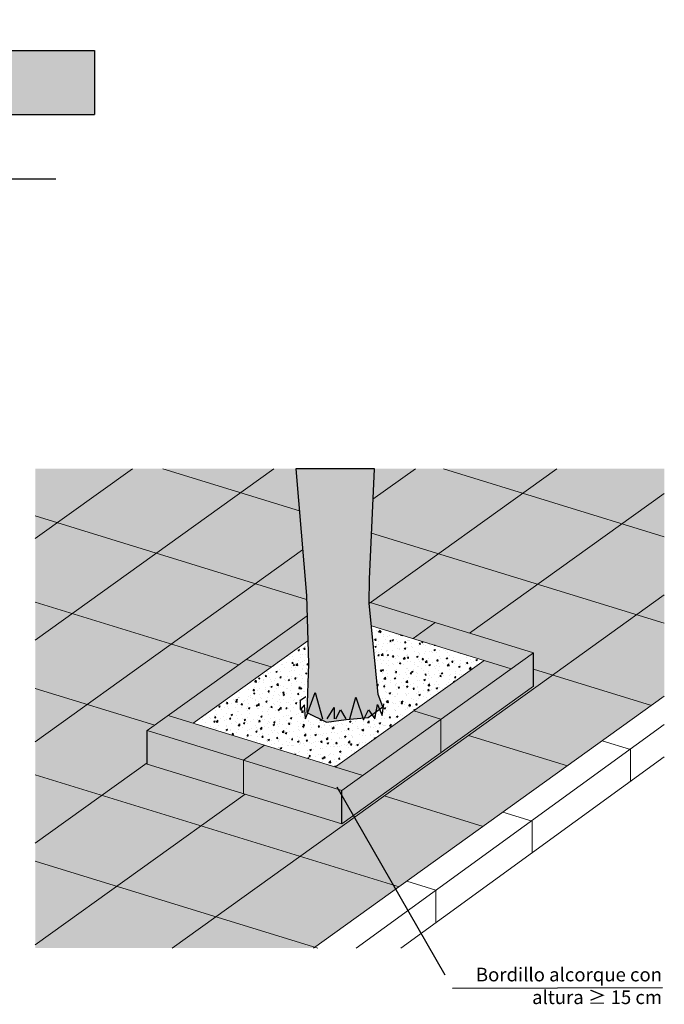
# Model space of a CAD drawing. Units: millimetres. Extents: x 0.4 to 21.4, y -0.2 to 10.7.
# Drawn here: x 11.8 to 15, y -0.1 to 4.7 of the extents above; entities that cross this region are included whole.
import ezdxf

# ---------------------------------------------------------------- set-up
doc = ezdxf.new("R2010")
doc.units = ezdxf.units.MM
doc.header["$MEASUREMENT"] = 0
doc.linetypes.add('LÍNEAS_OCULTAS2', pattern=[0.1875, 0.125, -0.0625])
doc.layers.add('Cotas', color=3, linetype='Continuous')
doc.layers.add('trama', color=254, linetype='Continuous')
doc.styles.add('1-50', font='verdana.ttf', dxfattribs={"height": 0.096})
doc.styles.add('Directriz', font='verdana.ttf', dxfattribs={"height": 0.144})
doc.dimstyles.new('directriz', dxfattribs={"dimscale": 0.075, "dimtxt": 0.144, "dimasz": 2.2, "dimexe": 1.5, "dimexo": 3, "dimgap": 0.75, "dimtad": 0, "dimtih": 1, "dimtoh": 1, "dimzin": 0, "dimdsep": 46, "dimtxsty": 'Directriz', "dimblk": 'ARCHTICK', "dimcen": 2.5, "dimdle": 1.5, "dimclrd": 256, "dimclre": 256, "dimclrt": 4, "dimadec": 0, "dimazin": 0, "dimtfac": 1, "dimtmove": 0, "dimatfit": 3, "dimfxl": 0.44, "dimtolj": 1, "dimtzin": 0, "dimarcsym": 0})

# ---------------------------------------------------------------- blocks, each defined once
blk = doc.blocks.new('_ArchTick')
at = {"color": 0, "linetype": 'ByBlock', "const_width": 0.15}
blk.add_lwpolyline([(-0.5, -0.5), (0.5, 0.5)], dxfattribs=at)

msp = doc.modelspace()

# ---------------------------------------------------------------- hatches: boundary and pattern name
at = {"transparency": 33554687}
h = msp.add_hatch(color=253, dxfattribs=at)
h.dxf.hatch_style = 1
edge = h.paths.add_edge_path()
edge.add_spline(control_points=[(10.7007, 4.5243), (10.7007, 4.5809), (10.7007, 4.5816), (10.7007, 4.613), (10.7007, 4.6437), (10.7007, 4.6743)], knot_values=[7.728172, 7.728172, 7.728172, 7.728172, 7.737246, 7.737246, 8.113459, 8.113459, 8.113459, 8.113459], degree=3, periodic=0)
edge.add_line((10.7007, 4.6743), (10.3007, 4.6743))
edge.add_line((10.3007, 4.6743), (10.1952, 4.6743))
edge.add_line((10.1952, 4.6743), (10.1952, 4.6543))
edge.add_line((10.1952, 4.6543), (10.1952, 4.5569))
edge.add_spline(control_points=[(10.1952, 4.5569), (10.1575, 4.5577), (10.0844, 4.5592), (10.0111, 4.5613), (9.9756, 4.5619)], knot_values=[0.894837, 0.894837, 0.894837, 0.894837, 1.007966, 1.114386, 1.114386, 1.114386, 1.114386], degree=3, periodic=0)
edge.add_line((9.9756, 4.5619), (9.9736, 4.5576))
edge.add_line((9.9736, 4.5576), (9.9721, 4.562))
edge.add_spline(control_points=[(9.9721, 4.562), (9.9566, 4.5623), (9.941, 4.5625), (9.9254, 4.5626)], knot_values=[0.844678, 0.844678, 0.844678, 0.844678, 0.891338, 0.891338, 0.891338, 0.891338], degree=3, periodic=0)
edge.add_spline(control_points=[(9.9254, 4.5626), (9.8669, 4.5629), (9.7914, 4.5613), (9.6624, 4.5483), (9.544, 4.5637), (9.391, 4.5561), (9.2628, 4.5581), (9.1581, 4.5627), (9.1052, 4.5587), (9.0813, 4.5569)], knot_values=[0, 0, 0, 0, 0.175509, 0.226572, 0.388302, 0.530521, 0.685665, 0.772945, 0.844678, 0.844678, 0.844678, 0.844678], degree=3, periodic=0)
edge.add_line((9.0813, 4.5569), (9.0813, 4.6743))
edge.add_line((9.0813, 4.6743), (8.1623, 4.6743))
edge.add_line((8.1623, 4.6743), (8.1624, 4.6706))
edge.add_line((8.1624, 4.6706), (8.1539, 4.6743))
edge.add_line((8.1539, 4.6743), (7.086, 4.6743))
edge.add_line((7.086, 4.6743), (7.086, 4.2143))
edge.add_line((7.086, 4.2143), (12.1862, 4.2143))
edge.add_line((12.1862, 4.2143), (12.1862, 4.5243))
edge.add_line((12.1862, 4.5243), (10.7007, 4.5243))
at = {"transparency": 33554508}
h = msp.add_hatch(color=254, dxfattribs=at)
h.dxf.hatch_style = 1
h.paths.add_polyline_path([(14.9502, 1.7492), (14.8161, 1.7905), (14.4079, 1.4975), (14.8873, 1.3501), (14.9502, 1.3953)])
h.paths.add_polyline_path([(14.9502, 1.8867), (14.8161, 1.7905), (14.9502, 1.7492)])
h.paths.add_polyline_path([(14.9502, 2.3791), (14.744, 2.2311), (14.9502, 2.1677)])
h.paths.add_polyline_path([(14.9502, 2.1677), (14.744, 2.2311), (14.3359, 1.9382), (14.8161, 1.7905), (14.9502, 1.8867)])
h.paths.add_polyline_path([(14.8161, 1.7905), (14.3359, 1.9382), (14.0053, 1.7009), (14.3157, 1.6054), (14.3157, 1.5259), (14.4079, 1.4975)])
h.paths.add_polyline_path([(14.9502, 2.4972), (14.4287, 2.4972), (14.2638, 2.3788), (14.744, 2.2311), (14.9502, 2.3791)])
h.paths.add_polyline_path([(14.744, 2.2311), (14.2638, 2.3788), (13.8557, 2.0859), (14.3359, 1.9382)])
h.paths.add_polyline_path([(14.4287, 2.4972), (13.7428, 2.4972), (13.5381, 2.3503), (13.5307, 2.1858), (13.8557, 2.0859), (14.2638, 2.3788)])
h.paths.add_polyline_path([(14.3359, 1.9382), (13.8557, 2.0859), (13.5251, 1.8486), (14.0053, 1.7009)])
h.paths.add_polyline_path([(13.8557, 2.0859), (13.5307, 2.1858), (13.5207, 1.9628), (13.5197, 1.8503), (13.5251, 1.8486)])
h.paths.add_polyline_path([(14.4079, 1.4975), (14.3157, 1.5259), (14.3157, 1.4436), (13.3858, 0.7761), (12.9176, 0.9201), (12.7033, 0.7663), (13.1835, 0.6186), (13.3876, 0.7651), (14.3379, 1.4473)], flags=17)
h.paths.add_polyline_path([(14.4079, 1.4975), (14.3379, 1.4473), (13.9998, 1.2045), (14.4793, 1.057), (14.8873, 1.3501)])
h.paths.add_polyline_path([(14.4793, 1.057), (13.9998, 1.2045), (13.5916, 0.9116), (14.0714, 0.764)])
h.paths.add_polyline_path([(14.0714, 0.764), (13.5916, 0.9116), (13.3876, 0.7651), (13.1835, 0.6186), (13.6635, 0.471)])
h.paths.add_polyline_path([(13.3876, 0.7651), (13.5916, 0.9116), (13.9998, 1.2045), (14.3379, 1.4473), (14.4079, 1.4975), (14.3157, 1.5259), (14.3157, 1.4436), (13.3858, 0.7761), (12.9176, 0.9201), (12.7033, 0.7663), (13.1835, 0.6186)], flags=17)
h.paths.add_polyline_path([(13.6635, 0.471), (13.1835, 0.6186), (12.7754, 0.3257), (13.2556, 0.178)])
h.paths.add_polyline_path([(12.7754, 0.3257), (12.5636, 0.1736), (13.2495, 0.1736), (13.2556, 0.178)])
h.paths.add_polyline_path([(13.1835, 0.6186), (12.7033, 0.7663), (12.2952, 0.4734), (12.7754, 0.3257)])
h.paths.add_polyline_path([(12.9176, 0.9201), (12.4428, 1.0662), (12.4428, 1.0717), (12.2231, 0.914), (12.7033, 0.7663)])
h.paths.add_polyline_path([(12.7033, 0.7663), (12.2231, 0.914), (11.8996, 0.6818), (11.8996, 0.595), (12.2952, 0.4734)])
h.paths.add_polyline_path([(12.2952, 0.4734), (11.8996, 0.595), (11.8996, 0.1894)])
h.paths.add_polyline_path([(12.4428, 1.228), (12.4788, 1.2539), (12.151, 1.3547), (11.8996, 1.1742), (11.8996, 1.0135), (12.2231, 0.914), (12.4428, 1.0717)])
h.paths.add_polyline_path([(12.2231, 0.914), (11.8996, 1.0135), (11.8996, 0.6818)])
h.paths.add_polyline_path([(12.887, 1.5468), (12.5592, 1.6476), (12.151, 1.3547), (12.4788, 1.2539)])
h.paths.add_polyline_path([(12.5592, 1.6476), (12.079, 1.7953), (11.8996, 1.6666), (11.8996, 1.432), (12.151, 1.3547)])
h.paths.add_polyline_path([(12.151, 1.3547), (11.8996, 1.432), (11.8996, 1.1742)])
h.paths.add_polyline_path([(13.2177, 1.7842), (13.2151, 1.8644), (12.9673, 1.9406), (12.5592, 1.6476), (12.887, 1.5468)])
h.paths.add_polyline_path([(13.1961, 2.1048), (12.9673, 1.9406), (13.2151, 1.8644), (13.2145, 1.8823)])
h.paths.add_polyline_path([(13.1806, 2.2935), (12.8953, 2.3813), (12.4871, 2.0883), (12.9673, 1.9406), (13.1961, 2.1048)])
h.paths.add_polyline_path([(13.1638, 2.4972), (13.0568, 2.4972), (12.8953, 2.3813), (13.1806, 2.2935)])
h.paths.add_polyline_path([(13.0568, 2.4972), (12.3708, 2.4972), (12.0069, 2.236), (12.4871, 2.0883), (12.8953, 2.3813)])
h.paths.add_polyline_path([(12.3708, 2.4972), (11.8996, 2.4972), (11.8996, 2.269), (12.0069, 2.236)])
h.paths.add_polyline_path([(12.4871, 2.0883), (12.0069, 2.236), (11.8996, 2.1589), (11.8996, 1.8505), (12.079, 1.7953)])
h.paths.add_polyline_path([(12.079, 1.7953), (11.8996, 1.8505), (11.8996, 1.6666)])
h.paths.add_polyline_path([(11.8996, 2.269), (11.8996, 2.1589), (12.0069, 2.236)])
h = msp.add_hatch(color=254, dxfattribs=at)
h.dxf.hatch_style = 1
h.paths.add_polyline_path([(12.4871, 2.0883), (12.079, 1.7953), (12.5592, 1.6476), (12.9673, 1.9406)])
h.paths.add_polyline_path([(14.4079, 1.4975), (14.3157, 1.5259), (14.3157, 1.4436), (13.3858, 0.7761), (12.9176, 0.9201), (12.7033, 0.7663), (13.1835, 0.6186), (13.3876, 0.7651), (14.3379, 1.4473)])
h.paths.add_polyline_path([(12.2952, 0.4734), (11.8996, 0.1894), (11.8996, 0.1736), (12.5636, 0.1736), (12.7754, 0.3257)])
h.paths.add_polyline_path([(13.5447, 2.4972), (13.5381, 2.3503), (13.7428, 2.4972)])
at = {"true_color": 0xa6a6a6, "transparency": 33554687}
h = msp.add_hatch(color=253, dxfattribs=at)
h.dxf.hatch_style = 1
h.paths.add_polyline_path([(13.5447, 2.4972), (13.1638, 2.4972), (13.2145, 1.8823), (13.2252, 1.5511), (13.2164, 1.3151), (13.3125, 1.2698), (13.4071, 1.2821), (13.5144, 1.292), (13.5854, 1.3435), (13.5625, 1.4032), (13.5191, 1.8505), (13.5197, 1.8503), (13.5207, 1.9628)])
at = {"transparency": 33554687}
h = msp.add_hatch(color=9, dxfattribs=at)
h.dxf.hatch_style = 1
h.paths.add_polyline_path([(13.5251, 1.8486), (13.5197, 1.8447), (13.5302, 1.7367), (13.7315, 1.6747), (13.8391, 1.752)])
h.paths.add_polyline_path([(13.8391, 1.752), (13.7315, 1.6747), (14.208, 1.5282), (14.3157, 1.6054)])
h.paths.add_polyline_path([(14.208, 1.5282), (14.0763, 1.5687), (13.7353, 1.3239), (13.867, 1.2834)])
h.paths.add_polyline_path([(13.867, 1.2834), (13.7353, 1.3239), (13.3561, 1.0518), (13.4879, 1.0112)])
h.paths.add_polyline_path([(13.4879, 1.0112), (13.3561, 1.0518), (13.0113, 1.1578), (12.9092, 1.0845), (13.3858, 0.9379)])
h.paths.add_polyline_path([(13.0113, 1.1578), (12.5449, 1.3013), (12.4428, 1.228), (12.9092, 1.0845)])
h.paths.add_polyline_path([(13.044, 1.5365), (12.924, 1.5734), (12.5449, 1.3013), (12.6649, 1.2644)])
h.paths.add_polyline_path([(13.2215, 1.664), (13.2177, 1.7842), (12.924, 1.5734), (13.044, 1.5365)])
h.paths.add_polyline_path([(12.9092, 1.0845), (12.4428, 1.228), (12.4428, 1.0662), (12.9092, 0.9227)])
h.paths.add_polyline_path([(12.9092, 1.0845), (12.9092, 0.9227), (13.3858, 0.7761), (13.3858, 0.9379)])
h.paths.add_polyline_path([(13.867, 1.1216), (13.867, 1.2834), (13.4879, 1.0112), (13.3858, 0.9379), (13.3858, 0.7761)])
h.paths.add_polyline_path([(14.3157, 1.4436), (14.3157, 1.6054), (13.867, 1.2834), (13.867, 1.1216)])
at = {"layer": 'trama'}
h = msp.add_hatch(dxfattribs=at)
h.set_pattern_fill('AR-CONC', color=250, scale=0.01)
h.set_pattern_definition([(50, (11.454894, 0), (0.071726, -0.0062752), [0.0075, -0.0825]), (355, (11.454894, 0), (-0.0138751, 0.0752192), [0.006, -0.066]), (100.4514, (11.46087, -0.00052), (0.0578509, 0.068944), [0.006374, -0.0701142]), (46.1842, (11.45489, 0.02), (0.1067241, -0.016552), [0.01125, -0.12375]), (96.6356, (11.46379, 0.01862), (0.0934662, 0.097412), [0.009561, -0.1051714]), (351.184, (11.45489, 0.02), (0.093466, 0.097412), [0.009, -0.099]), (21, (11.464894, 0.015), (0.0596907, -0.0402619), [0.0075, -0.0825]), (326, (11.464894, 0.015), (0.0243315, 0.072515), [0.006, -0.066]), (71.4514, (11.46987, 0.011645), (0.0840222, 0.0322531), [0.006374, -0.0701142]), (37.5, (11.454894, 0), (0.00121599, 0.03328939), [0, -0.0652, 0, -0.067, 0, -0.06625]), (7.5, (11.454894, 0), (0.02630695, 0.03944117), [0, -0.0382, 0, -0.0637, 0, -0.02525]), (327.5, (11.432594, 0), (0.05338224, -0.00225549), [0, -0.025, 0, -0.078, 0, -0.1035]), (317.5, (11.422594, 0), (0.0583186, 0.0100105), [0, -0.0325, 0, -0.0518, 0, -0.0735])])
h.paths.add_polyline_path([(13.5625, 1.4032), (13.5854, 1.3435), (13.5144, 1.292), (13.4071, 1.2821), (13.3125, 1.2698), (13.2164, 1.3151), (13.2252, 1.5511), (13.2215, 1.664), (12.6649, 1.2644), (13.3561, 1.0518), (14.0763, 1.5687), (13.5302, 1.7367)])

# ---------------------------------------------------------------- linework, layer by layer
at = {"lineweight": 25}
msp.add_line((10.7007, 4.5243), (12.1862, 4.5243), dxfattribs=at)
at = {"color": 253}
for p in [(12.1862, 4.5243), (7.086, 4.2143)]:
    msp.add_line(p, (12.1862, 4.2143), dxfattribs=at)
at = {"color": 4, "lineweight": 9}
for p, q in [((12.3708, 2.4972), (11.8996, 2.1589)), ((13.0568, 2.4972), (11.8996, 1.6666)), ((12.5183, 2.4972), (13.1806, 2.2935)), ((14.4287, 2.4972), (13.5197, 1.8447)), ((13.7428, 2.4972), (13.5374, 2.3498)), ((13.8789, 2.4972), (14.9502, 2.1677)), ((14.9487, 2.3781), (14.0053, 1.7009)), ((11.8996, 2.269), (13.2151, 1.8644)), ((13.53, 2.186), (14.9502, 1.7492)), ((13.1961, 2.1048), (11.8996, 1.1742)), ((14.9502, 1.8867), (14.3379, 1.4473)), ((11.8996, 1.8505), (12.887, 1.5468)), ((13.5197, 1.8503), (14.3157, 1.6054)), ((13.2177, 1.7842), (12.4428, 1.228)), ((13.5302, 1.7367), (14.208, 1.5282)), ((13.7315, 1.6747), (13.8391, 1.752)), ((13.2215, 1.664), (12.6649, 1.2644)), ((13.3858, 0.9379), (14.3157, 1.6054)), ((12.924, 1.5734), (13.044, 1.5365)), ((13.3561, 1.0518), (14.0763, 1.5687)), ((14.3157, 1.5259), (14.8873, 1.3501)), ((11.8996, 1.432), (12.4788, 1.2539)), ((14.3157, 1.4436), (13.3858, 0.7761)), ((14.3379, 1.4473), (13.3876, 0.7651)), ((14.9502, 1.3953), (13.2495, 0.1736)), ((12.5448, 1.3013), (13.4879, 1.0112)), ((13.7353, 1.3239), (13.867, 1.2834)), ((14.9502, 1.2576), (13.4561, 0.1736)), ((13.867, 1.1216), (13.867, 1.2834)), ((12.4428, 1.228), (13.3858, 0.9379)), ((13.9998, 1.2045), (14.48, 1.0569)), ((12.9092, 1.0845), (13.0113, 1.1578)), ((14.6482, 1.1784), (14.7856, 1.1361)), ((14.9502, 1.1003), (13.673, 0.1736)), ((14.7856, 1.1361), (14.7856, 0.9809)), ((12.4428, 1.0717), (11.8996, 0.6818)), ((12.4428, 1.0662), (13.3858, 0.7761)), ((12.9092, 1.0845), (12.9092, 0.9227)), ((11.8996, 1.0135), (13.6637, 0.4709)), ((12.9176, 0.9201), (11.8996, 0.1894)), ((13.5916, 0.9116), (14.0718, 0.7639)), ((14.1676, 0.8331), (14.3095, 0.7895)), ((13.3876, 0.7651), (12.5636, 0.1736)), ((14.3095, 0.7895), (14.3095, 0.6355)), ((11.8996, 0.595), (13.2696, 0.1736)), ((13.7017, 0.4977), (13.8426, 0.4543)), ((13.8426, 0.4543), (13.8426, 0.2967))]:
    msp.add_line(p, q, dxfattribs=at)
at = {"color": 253, "true_color": 0xa6a6a6}
msp.add_line((13.5447, 2.4972), (13.1638, 2.4972), dxfattribs=at)
at = {"color": 4}
for p, q in [((14.3157, 1.4436), (14.3157, 1.6054)), ((12.4428, 1.0662), (12.4428, 1.228)), ((13.3858, 0.7761), (13.3858, 0.9379))]:
    msp.add_line(p, q, dxfattribs=at)
at = {"color": 6}
for points in [[(13.1638, 2.4972), (13.2145, 1.8823), (13.2252, 1.5511), (13.2164, 1.3151), (13.3125, 1.2698), (13.4071, 1.2821), (13.5144, 1.292), (13.5854, 1.3435), (13.5625, 1.4032), (13.5196, 1.8452), (13.5207, 1.9628), (13.5447, 2.4972)], [(13.2102, 1.2856), (13.2045, 1.3538), (13.1859, 1.3301), (13.1859, 1.3758), (13.2113, 1.3927)], [(13.2102, 1.2856), (13.257, 1.4135), (13.2928, 1.2856)], [(13.4259, 1.2856), (13.454, 1.3902), (13.4921, 1.2798), (13.515, 1.3293), (13.5462, 1.2856)], [(13.3146, 1.2856), (13.3484, 1.3404), (13.3484, 1.2856)], [(13.5462, 1.2856), (13.5596, 1.3547), (13.5816, 1.3006), (13.59, 1.3581)], [(13.3577, 1.2856), (13.3797, 1.3293), (13.406, 1.2856)]]:
    msp.add_lwpolyline(points, dxfattribs=at)

# ---------------------------------------------------------------- texts
at = {"layer": 'Cotas', "color": 4, "insert": (14.9392, -0.0095), "char_height": 0.066, "width": 1.14324, "attachment_point": 6, "style": '1-50'}
msp.add_mtext('\\A1;{\\fArial|b0|i0|c0|p34;Bordillo alcorque con\\Paltura ≥ 15 cm}', dxfattribs=at)

# ---------------------------------------------------------------- leaders
at = {"layer": 'Cotas', "linetype": 'LÍNEAS_OCULTAS2', "ltscale": 8}
msp.add_leader([(9.1398, 4.6615), (9.4996, 3.9025), (12.2014, 3.9025)], dimstyle='directriz', override={"dimasz": 3}, dxfattribs=at)
at = {"layer": 'Cotas', "linetype": 'LÍNEAS_OCULTAS2', "ltscale": 8.4}
msp.add_leader([(13.3624, 0.9551), (13.9228, -0.0198), (14.9408, -0.0174)], dimstyle='directriz', override={"dimasz": 1.5}, dxfattribs=at)

doc.saveas('drawing.dxf')
